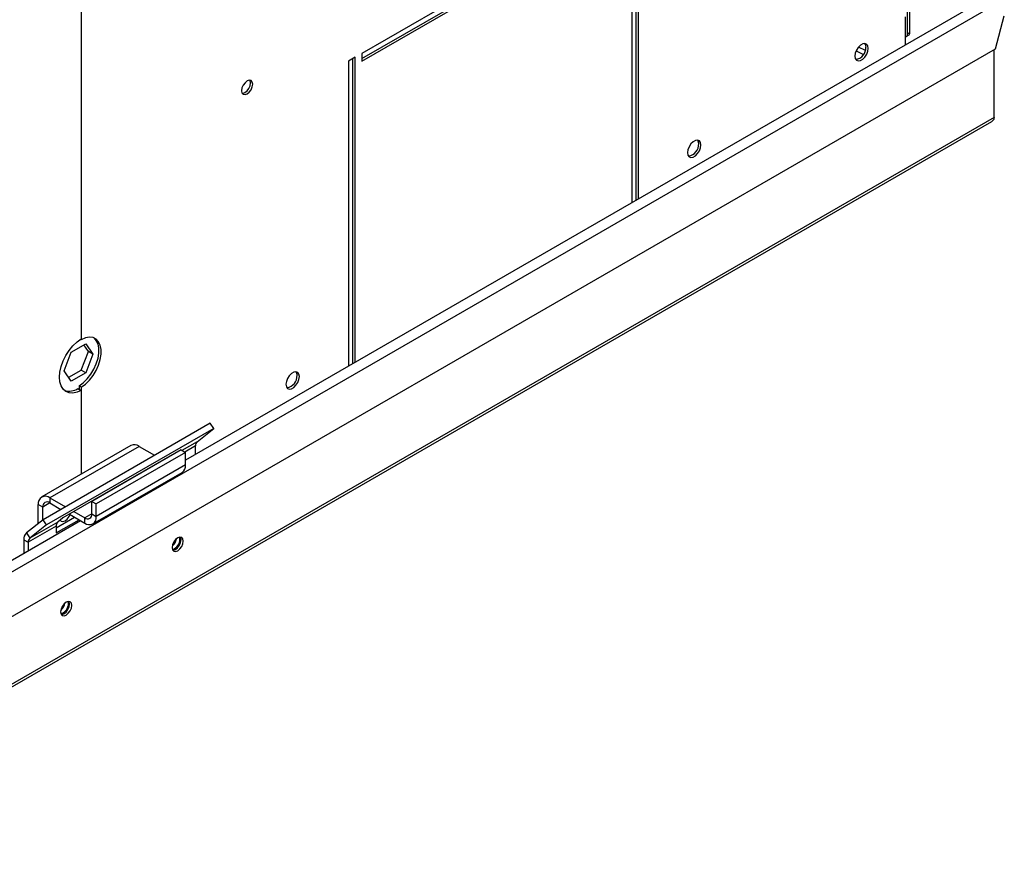
# Model space of a CAD drawing. Units: millimetres. Extents: x 5 to 416, y 3 to 291.
# Drawn here: x 243 to 253, y 45 to 54 of the extents above; entities that cross this region are included whole.
import ezdxf

# ---------------------------------------------------------------- set-up
doc = ezdxf.new("R2010")
doc.units = ezdxf.units.MM

msp = doc.modelspace()

# ---------------------------------------------------------------- linework, layer by layer
at = {"color": 7, "linetype": 'Continuous', "lineweight": 25}
for p, q in [((252.077, 53.911), (252.077, 56.118)), ((252.101, 53.924), (252.101, 56.132)), ((249.164, 55.348), (249.164, 52.124)), ((249.211, 52.151), (249.211, 55.375)), ((249.234, 52.165), (249.234, 55.389)), ((249.093, 55.307), (246.312, 53.702)), ((246.312, 53.647), (249.069, 55.239)), ((246.312, 53.62), (249.093, 55.226)), ((252.952, 54.311), (244.45, 49.402)), ((243.348, 54.223), (243.348, 50.684)), ((253.006, 53.749), (253.1, 54.101)), ((252.053, 54.09), (252.053, 53.792)), ((252.063, 53.88), (252.087, 53.894)), ((252.101, 53.924), (252.077, 53.911)), ((240.595, 46.585), (253.006, 53.749)), ((246.312, 53.702), (246.312, 53.62)), ((252.992, 53.026), (252.992, 53.742)), ((246.241, 53.661), (246.17, 53.62)), ((246.17, 53.62), (246.17, 50.396)), ((246.217, 50.423), (246.217, 53.647)), ((246.241, 50.436), (246.241, 53.661)), ((239.602, 45.267), (252.967, 52.982)), ((243.341, 50.68), (243.348, 50.676)), ((243.348, 50.684), (243.348, 50.676)), ((243.242, 50.544), (243.395, 50.632)), ((243.424, 50.551), (243.375, 50.621)), ((243.395, 50.632), (243.471, 50.524)), ((243.166, 50.348), (243.242, 50.544)), ((243.347, 50.355), (243.424, 50.551)), ((243.471, 50.524), (243.395, 50.327)), ((243.471, 50.524), (243.424, 50.551)), ((243.215, 50.278), (243.347, 50.355)), ((243.395, 50.327), (243.347, 50.355)), ((243.242, 50.239), (243.166, 50.348)), ((243.395, 50.327), (243.242, 50.239)), ((243.312, 50.16), (243.348, 50.14)), ((243.348, 50.175), (243.324, 50.189)), ((243.324, 50.189), (243.324, 50.153)), ((243.348, 50.175), (243.348, 50.14)), ((243.348, 50.14), (243.348, 49.254)), ((244.711, 49.794), (242.944, 48.773)), ((244.748, 49.738), (242.98, 48.717)), ((244.572, 49.597), (244.748, 49.738)), ((244.748, 49.738), (244.711, 49.794)), ((243.873, 49.557), (242.93, 49.013)), ((243.959, 49.548), (243.017, 49.004)), ((243.959, 49.548), (244.123, 49.454)), ((244.555, 49.463), (244.555, 49.554)), ((244.332, 49.471), (243.153, 48.791)), ((244.403, 49.51), (243.46, 48.966)), ((244.45, 49.483), (243.507, 48.939)), ((244.325, 49.466), (244.332, 49.471)), ((244.403, 49.51), (244.45, 49.483)), ((244.45, 49.352), (244.45, 49.483)), ((244.45, 49.352), (243.507, 48.808)), ((244.213, 49.402), (244.213, 49.403)), ((244.213, 49.402), (244.214, 49.401)), ((243.471, 48.729), (244.414, 49.273)), ((243.017, 49.004), (243.18, 48.91)), ((243.017, 49.004), (243.017, 48.95)), ((242.941, 48.906), (242.894, 48.933)), ((242.894, 48.733), (242.894, 48.933)), ((242.941, 48.771), (242.941, 48.906)), ((243.017, 48.95), (243.133, 48.882)), ((243.46, 48.966), (243.507, 48.939)), ((243.46, 48.835), (243.46, 48.966)), ((243.507, 48.808), (243.507, 48.939)), ((243.082, 48.688), (243.276, 48.8)), ((243.153, 48.791), (243.099, 48.747)), ((243.223, 48.831), (243.384, 48.737)), ((243.27, 48.858), (243.384, 48.792)), ((243.384, 48.737), (243.384, 48.792)), ((243.46, 48.835), (243.507, 48.808)), ((243.341, 48.762), (241.146, 47.495)), ((242.944, 48.773), (242.768, 48.633)), ((243.082, 48.704), (242.787, 48.534)), ((243.099, 48.747), (242.804, 48.577)), ((242.98, 48.717), (242.804, 48.577)), ((242.98, 48.717), (242.944, 48.773)), ((243.082, 48.633), (243.324, 48.773)), ((243.082, 48.704), (243.082, 48.633)), ((242.768, 48.633), (242.804, 48.577)), ((244.391, 48.567), (244.387, 48.588)), ((242.74, 48.561), (242.787, 48.534)), ((242.74, 48.561), (242.74, 48.416)), ((242.787, 48.534), (242.787, 48.443)), ((243.212, 47.887), (243.209, 47.908))]:
    msp.add_line(p, q, dxfattribs=at)
at = {"color": 8, "linetype": 'Continuous', "lineweight": 25}
for p, q in [((241.045, 47.316), (253.045, 54.243)), ((251.535, 53.731), (251.612, 53.69)), ((251.633, 53.733), (251.561, 53.77)), ((252.992, 53.025), (239.65, 45.322)), ((244.572, 49.597), (244.412, 49.505)), ((244.555, 49.554), (244.441, 49.488)), ((244.272, 49.435), (244.271, 49.436)), ((244.222, 49.406), (244.221, 49.407)), ((243.017, 48.95), (242.941, 48.906)), ((243.46, 48.835), (243.384, 48.792))]:
    msp.add_line(p, q, dxfattribs=at)
at = {"color": 7, "linetype": 'Continuous', "lineweight": 25, "flags": 128}
for points in [[(251.662, 53.756), (251.658, 53.781), (251.646, 53.798), (251.627, 53.806), (251.604, 53.802), (251.579, 53.788), (251.556, 53.765), (251.537, 53.736), (251.525, 53.704), (251.521, 53.674), (251.525, 53.648), (251.537, 53.631), (251.556, 53.624), (251.579, 53.627), (251.604, 53.641), (251.627, 53.664), (251.646, 53.694), (251.658, 53.725), (251.662, 53.756)], [(251.639, 53.769), (251.634, 53.795), (251.628, 53.806)], [(245.159, 53.376), (245.155, 53.4), (245.142, 53.415), (245.123, 53.418), (245.1, 53.411), (245.078, 53.392), (245.059, 53.367), (245.046, 53.337), (245.041, 53.308), (245.046, 53.285), (245.059, 53.27), (245.078, 53.267), (245.1, 53.274), (245.123, 53.293), (245.142, 53.318), (245.155, 53.348), (245.159, 53.376)], [(245.049, 53.28), (245.054, 53.28), (245.077, 53.288), (245.099, 53.306), (245.118, 53.332), (245.131, 53.361), (245.136, 53.39)], [(245.136, 53.39), (245.131, 53.414), (245.128, 53.418)], [(249.894, 52.735), (249.89, 52.761), (249.878, 52.778), (249.859, 52.785), (249.836, 52.782), (249.811, 52.768), (249.788, 52.745), (249.77, 52.715), (249.757, 52.684), (249.753, 52.653), (249.757, 52.628), (249.77, 52.61), (249.788, 52.603), (249.811, 52.607), (249.836, 52.621), (249.859, 52.644), (249.878, 52.673), (249.89, 52.705), (249.894, 52.735)], [(249.871, 52.749), (249.867, 52.774), (249.861, 52.785)], [(243.348, 50.14), (243.303, 50.12), (243.259, 50.111), (243.22, 50.114), (243.185, 50.128), (243.156, 50.152), (243.135, 50.187), (243.122, 50.23), (243.118, 50.279), (243.122, 50.334), (243.135, 50.392), (243.156, 50.451), (243.185, 50.508), (243.22, 50.562), (243.259, 50.61), (243.303, 50.652), (243.348, 50.684)], [(243.324, 50.189), (243.368, 50.221), (243.41, 50.262), (243.449, 50.311), (243.481, 50.365), (243.507, 50.421), (243.525, 50.479), (243.534, 50.535), (243.534, 50.586), (243.525, 50.631), (243.507, 50.668), (243.483, 50.694)], [(243.348, 50.175), (243.392, 50.207), (243.434, 50.249), (243.472, 50.297), (243.505, 50.351), (243.531, 50.408), (243.549, 50.465), (243.558, 50.521), (243.558, 50.572), (243.549, 50.617), (243.531, 50.654), (243.505, 50.681), (243.472, 50.698), (243.434, 50.702), (243.392, 50.695), (243.348, 50.676)], [(245.652, 50.286), (245.648, 50.311), (245.635, 50.329), (245.616, 50.336), (245.593, 50.333), (245.569, 50.318), (245.546, 50.295), (245.527, 50.266), (245.515, 50.235), (245.51, 50.204), (245.515, 50.179), (245.527, 50.161), (245.546, 50.154), (245.569, 50.158), (245.593, 50.172), (245.616, 50.195), (245.635, 50.224), (245.648, 50.255), (245.652, 50.286)], [(245.628, 50.299), (245.624, 50.325), (245.618, 50.336)], [(243.125, 48.768), (243.135, 48.758), (243.154, 48.754), (243.177, 48.762), (243.199, 48.78), (243.219, 48.806), (243.229, 48.827)], [(244.426, 48.547), (244.422, 48.57), (244.409, 48.585), (244.39, 48.589), (244.367, 48.581), (244.345, 48.563), (244.326, 48.537), (244.313, 48.507), (244.308, 48.479), (244.313, 48.455), (244.326, 48.441), (244.345, 48.437), (244.367, 48.445), (244.39, 48.463), (244.409, 48.489), (244.422, 48.518), (244.426, 48.547)], [(244.403, 48.56), (244.398, 48.584), (244.395, 48.589)], [(244.315, 48.45), (244.321, 48.45), (244.344, 48.458), (244.366, 48.477), (244.385, 48.502), (244.398, 48.532), (244.403, 48.56)], [(243.248, 47.866), (243.243, 47.89), (243.23, 47.905), (243.211, 47.908), (243.189, 47.9), (243.166, 47.882), (243.147, 47.856), (243.134, 47.827), (243.13, 47.798), (243.134, 47.775), (243.147, 47.76), (243.166, 47.757), (243.189, 47.764), (243.211, 47.783), (243.23, 47.808), (243.243, 47.838), (243.248, 47.866)], [(243.135, 47.77), (243.143, 47.77), (243.165, 47.778), (243.188, 47.796), (243.207, 47.822), (243.22, 47.851), (243.224, 47.88)], [(243.224, 47.88), (243.22, 47.904), (243.217, 47.908)]]:
    msp.add_lwpolyline(points, dxfattribs=at)
at = {"color": 7, "linetype": 'Continuous', "lineweight": 25}
for centre, radius, start, end in [((252.048, 53.906), 0.0293, 280.5621, 9.2366), ((252.068, 53.921), 0.033, 305.2002, 6.112), ((251.51, 53.764), 0.128, 279.2601, 2.3249), ((249.743, 52.743), 0.128, 279.2601, 2.3249), ((245.5, 50.294), 0.128, 279.2601, 2.3249), ((243.218, 50.304), 0.172, 254.0294, 303.3801), ((243.909, 49.478), 0.0872, 54.3824, 114.3071), ((244.609, 49.558), 0.0535, 133.4511, 184.4058), ((244.365, 49.343), 0.0854, 305.0133, 6.2988), ((242.969, 48.945), 0.0757, 50.7967, 189.214), ((242.987, 48.914), 0.0466, 50.7967, 189.214), ((243.414, 48.828), 0.0466, 230.7967, 9.214), ((243.432, 48.796), 0.0757, 230.7967, 9.214), ((243.135, 48.708), 0.0535, 133.4511, 184.4058), ((242.829, 48.568), 0.0891, 133.4511, 184.4058), ((242.841, 48.538), 0.0535, 133.4511, 184.4058), ((244.222, 48.597), 0.135, 310.8945, 349.1109), ((244.274, 48.568), 0.117, 288.7976, 359.6388), ((243.043, 47.916), 0.135, 310.8941, 349.1113), ((243.096, 47.888), 0.117, 288.7976, 359.6388)]:
    msp.add_arc(centre, radius, start, end, dxfattribs=at)
for points, knots in [([(252.992, 53.025), (252.991, 53.018), (252.989, 53.004), (252.979, 52.99), (252.97, 52.985), (252.967, 52.983)], [0, 0, 0, 0, 0.39072, 0.794635, 1, 1, 1, 1]), ([(252.992, 53.025), (252.992, 53.025), (252.992, 53.026), (252.992, 53.026), (252.992, 53.026)], [0, 0, 0, 0, 0.559999, 1, 1, 1, 1])]:
    msp.add_open_spline(points, degree=3, knots=knots, dxfattribs=at)

doc.saveas('drawing.dxf')
